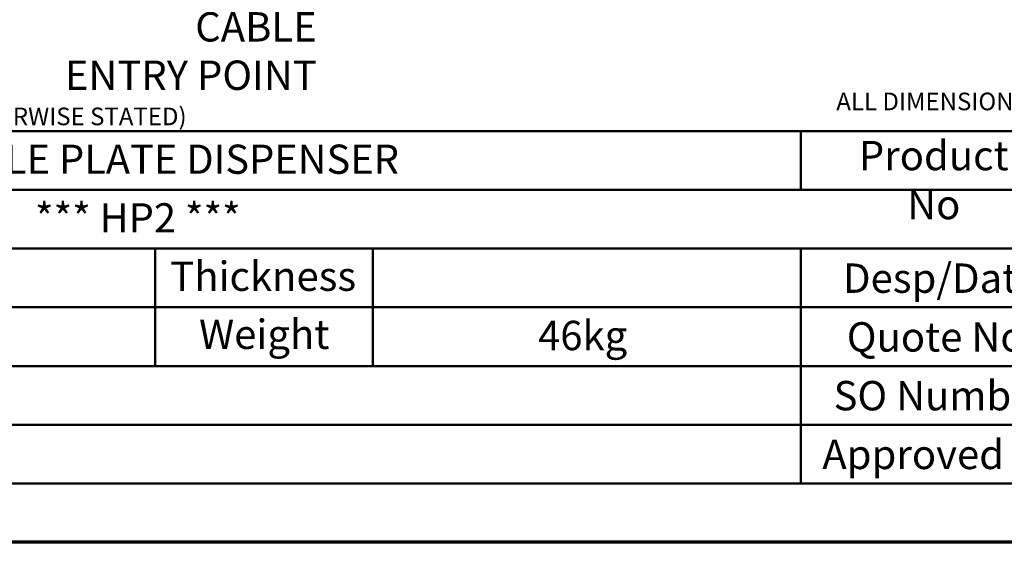
# Model space of a CAD drawing. Units: millimetres. Extents: x 65 to 6792, y 100 to 4100.
# Drawn here: x 1469 to 3146, y 100 to 990 of the extents above; entities that cross this region are included whole.
import ezdxf
from ezdxf.enums import TextEntityAlignment as Align

# ---------------------------------------------------------------- set-up
doc = ezdxf.new("R2010")
doc.units = ezdxf.units.MM
doc.header["$LTSCALE"] = 20
for name, color, linetype, lineweight in [('Border (ISO)', 7, 'Continuous', 70), ('Symbol (ISO)', 7, 'Continuous', 25), ('Title (ISO)', 7, 'Continuous', 50)]:
    doc.layers.add(name, color=color, linetype=linetype, lineweight=lineweight)
doc.styles.add('Note Text (ISO)', font='tahoma.ttf')
doc.styles.add('Text Style101', font='tahomabd.ttf')
doc.styles.add('Text Style102', font='tahomabd.ttf')
doc.styles.add('Text Style49', font='tahoma.ttf')

# ---------------------------------------------------------------- blocks, each defined once
blk = doc.blocks.new('Borders Default Border')
at = {"layer": 'Border (ISO)', "flags": 128}
blk.add_lwpolyline([(5, 5), (5, 205), (292, 205), (292, 5), (5, 5)], dxfattribs=at)
blk = doc.blocks.new('Title Blocks Moffat2018')
at = {"layer": 'Title (ISO)'}
for p, q in [((113.301, 117.134), (318.301, 117.134)), ((248.301, 117.134), (248.301, 112.134)), ((113.301, 112.134), (258.301, 112.134)), ((248.301, 112.134), (318.301, 112.134)), ((117.049, 107.134), (248.301, 107.134)), ((193.301, 107.134), (193.301, 97.134)), ((211.836, 97.134), (211.836, 107.134)), ((248.301, 107.134), (318.301, 107.134)), ((248.301, 107.134), (248.301, 87.134)), ((113.301, 102.134), (318.301, 102.134)), ((113.301, 97.134), (258.301, 97.134)), ((248.301, 97.134), (318.301, 97.134)), ((113.301, 92.134), (258.301, 92.134)), ((248.301, 92.134), (318.301, 92.134)), ((113.301, 87.134), (318.301, 87.134)), ((113.301, 82.134), (318.301, 82.134))]:
    blk.add_line(p, q, dxfattribs=at)
at = {"layer": 'Title (ISO)', "style": 'Note Text (ISO)'}
blk.add_text('SO Number', height=2.5, rotation=359.99744, dxfattribs=at).set_placement((260.255, 95.865), align=Align.TOP_CENTER)
blk.add_text('Approved By', height=2.5, dxfattribs=at).set_placement((260.255, 90.865), align=Align.TOP_CENTER)
for s, insert, char_height, width, attachment_point in [('\\fTahoma|b0|i0;\\H1.5000;ALL DIMENSIONS IN (mm), TOLERANCE = LINEAR ± 0.5mm, ANGULAR ± 0.5mm (OR AS STATED). ALL SHARP EDGES TO BE REMOVED FROM SHEET METAL PARTS.', (324.056, 118.407), 1.5, 152.57491, 5), ('\\fTahoma|b0|i0;\\H1.5000;ALL SHEET METAL DIMENSIONS ARE I/S (INSIDE SIZES) (UNLESS OTHERWISE STATED)', (155.409, 119.134), 1.5, 200, 2), ('\\fTahoma|b0|i0;Thickness', (202.51, 106.034), 2.5, 31.6617, 2), ('\\fTahoma|b0|i0;Weight', (202.596, 101.089), 2.5, 31.6617, 2), ('\\fTahoma|b0|i0;46kg', (229.714, 100.984), 2.5, 20.02525, 2)]:
    blk.add_mtext(s, dxfattribs=dict(at, insert=insert, char_height=char_height, width=width, attachment_point=attachment_point))
at = {"layer": 'Title (ISO)', "char_height": 2.5, "width": 18, "attachment_point": 2, "rotation": 0, "style": 'Note Text (ISO)'}
for s, insert in [('\\fTahoma|b0|i0;Product No', (259.615, 116.301)), ('\\fTahoma|b0|i0;Desp/Date', (260.255, 105.865)), ('\\fTahoma|b0|i0;Quote No.', (260.255, 100.865))]:
    blk.add_mtext(s, dxfattribs=dict(at, insert=insert))
at = {"layer": 'Title (ISO)'}
for tag, p, height, style in [('PROJECT_001', (172.035, 113.497), 2.486, 'Text Style49'), ('TITLE_001', (183.079, 108.509), 2.486, 'Text Style49'), ('REVISION_NUMBER_001', (388.819, 89.634), 5, 'Text Style102'), ('CREATION_DATE_001', (350.479, 88.606), 2.486, 'Text Style49'), ('Sheet_Size_001', (393.065, 83.387), 2.5, 'Text Style101')]:
    blk.add_attdef(tag, p, '', height=height, dxfattribs=dict(at, style=style))
at = {"layer": 'Title (ISO)', "style": 'Text Style49'}
for tag, p in [('Product_No', (287.615, 116.301)), ('SMStyle', (165.89, 106.037)), ('Thickness', (230.108, 106.037)), ('Legacy', (165.89, 101.037)), ('Quote', (288.255, 100.865))]:
    blk.add_attdef(tag, text='', height=2.486, dxfattribs=at).set_placement(p, align=Align.TOP_CENTER)
for tag, p, rotation in [('SO_001', (279.723, 93.335), 359.99337), ('Initial_View_Scale_001', (344.21, 83.392), 0.00585)]:
    blk.add_attdef(tag, p, '', height=2.486, rotation=rotation, dxfattribs=at)

msp = doc.modelspace()

# ---------------------------------------------------------------- block references
at = {"xscale": 20, "yscale": 20, "zscale": 20}
msp.add_blockref('Borders Default Border', (0, 0), dxfattribs=at)
ref = msp.add_blockref('Title Blocks Moffat2018', (-2166.024, -1542.68), dxfattribs=dict(xscale=20, yscale=20, zscale=20))
ref.add_attrib('PROJECT_001', 'MOBILE PLATE DISPENSER', (1274.673, 727.255), dxfattribs={"layer": 'Title (ISO)', "height": 49.71014, "style": 'Text Style49'})
ref.add_attrib('TITLE_001', '*** HP2 ***', (1495.548, 627.503), dxfattribs={"layer": 'Title (ISO)', "height": 49.71014, "style": 'Text Style49'})

# ---------------------------------------------------------------- texts
at = {"layer": 'Symbol (ISO)', "insert": (1975.413, 1084.783), "char_height": 50, "width": 447.12319, "attachment_point": 3, "line_spacing_factor": 0.987884, "style": 'Note Text (ISO)'}
msp.add_mtext('\\fTahoma|b0|i0;POWER CABLE\\P\\fTahoma|b0|i0;ENTRY POINT', dxfattribs=at)

doc.saveas('drawing.dxf')
